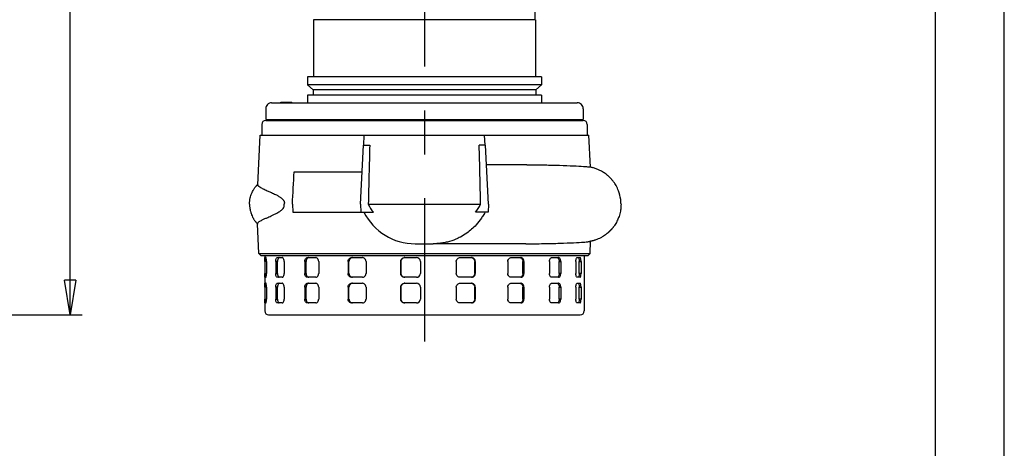
# Model space of a CAD drawing. Extents: x 0 to 210, y 0 to 297.
# Drawn here: x 139 to 210, y 119 to 150 of the extents above; entities that cross this region are included whole.
import ezdxf

# ---------------------------------------------------------------- set-up
doc = ezdxf.new("R2010")
doc.units = 0
doc.linetypes.add('CENTER2', pattern=[28.575, 19.05, -3.175, 3.175, -3.175])
doc.layers.get('0').update_dxf_attribs({"color": 3, "linetype": 'CONTINUOUS'})
doc.layers.get('DEFPOINTS').update_dxf_attribs({"linetype": 'CONTINUOUS'})
doc.layers.add('1', color=7, linetype='CONTINUOUS')
doc.styles.add('MIRCO', font='txt')
doc.dimstyles.new('MIRCO', dxfattribs={"dimtxt": 2.5, "dimasz": 2.5, "dimexe": 0.875, "dimexo": 1, "dimgap": 0.75, "dimtad": 1, "dimzin": 12, "dimtxsty": 'MIRCO', "dimblk": 'CLOSED', "dimcen": 0.09, "dimclrt": 7, "dimazin": 3, "dimtfac": 0.8, "dimtdec": 3, "dimtmove": 0, "dimatfit": 3, "dimtolj": 1})

# ---------------------------------------------------------------- blocks, each defined once
blk = doc.blocks.new('_CLOSED')
at = {"color": 0, "linetype": 'BYBLOCK'}
for p, q in [((-1, 0.166667), (0, 0)), ((-1, 0.166667), (-1, -0.166667)), ((0, 0), (-1, -0.166667)), ((0, 0), (-1, 0))]:
    blk.add_line(p, q, dxfattribs=at)
blk = doc.blocks.new('*D11')
at = {"layer": '1', "color": 0, "linetype": 'CONTINUOUS'}
for p, q in [((122.016, 195.725), (143.217, 195.725)), ((142.342, 131.082), (142.342, 193.225)), ((99.286, 128.582), (143.217, 128.582))]:
    blk.add_line(p, q, dxfattribs=at)
at = {"layer": 'DEFPOINTS', "color": 0}
for p in [(121.016, 195.725), (142.342, 195.725), (98.286, 128.582)]:
    blk.add_point(p, dxfattribs=at)
at = {"layer": '1', "color": 0, "xscale": 2.5, "yscale": 2.5, "zscale": 2.5}
for p, rotation in [((142.342, 195.725), 89.99999892138116), ((142.342, 128.582), 269.9999989213812)]:
    blk.add_blockref('_CLOSED', p, dxfattribs=dict(at, rotation=rotation))
at = {"layer": '1', "color": 7, "insert": (140.342, 162.154), "char_height": 2.5, "attachment_point": 5, "rotation": 90, "style": 'MIRCO'}
blk.add_mtext('\\A1;470', dxfattribs=at)

msp = doc.modelspace()

# ---------------------------------------------------------------- linework, layer by layer
at = {"layer": '1', "color": 4, "linetype": 'CONTINUOUS'}
for p, q in [((210, 0), (210, 297)), ((157.6521, 143.9254), (157.6521, 143.9683)), ((157.8374, 143.9254), (157.8374, 143.9683)), ((157.9202, 143.9254), (157.9202, 143.9683)), ((158.2579, 143.9254), (158.2579, 143.9683)), ((160.5375, 142.654), (160.5375, 142.7111)), ((161.2193, 142.654), (161.2193, 142.7111)), ((174.7806, 142.654), (174.7806, 142.7111)), ((175.4625, 142.654), (175.4625, 142.7111)), ((163.9331, 136.5827), (171.3725, 136.5827)), ((163.9332, 136.5822), (171.3724, 136.5822)), ((171.3724, 136.5822), (172.0668, 136.5822)), ((171.3725, 136.5827), (172.0669, 136.5827)), ((156.5568, 132.4396), (156.4323, 132.4396)), ((157.3605, 132.4396), (157.2308, 132.4396)), ((159.4295, 132.4396), (159.3283, 132.4396)), ((162.5321, 132.4396), (162.4716, 132.4396)), ((166.2943, 132.4396), (166.2818, 132.4396)), ((171.6421, 132.4396), (171.6791, 132.4396)), ((175.1275, 132.4396), (175.2096, 132.4396)), ((177.7532, 132.4396), (177.8704, 132.4396)), ((179.2025, 132.4396), (179.3407, 132.4396)), ((156.4323, 131.5825), (156.5568, 131.5825)), ((157.2308, 131.5825), (157.3605, 131.5825)), ((159.3283, 131.5825), (159.4295, 131.5825)), ((162.4716, 131.5825), (162.5321, 131.5825)), ((166.2818, 131.5825), (166.2943, 131.5825)), ((171.6791, 131.5825), (171.6421, 131.5825)), ((175.2096, 131.5825), (175.1275, 131.5825)), ((177.8704, 131.5825), (177.7532, 131.5825)), ((179.3407, 131.5825), (179.2025, 131.5825)), ((156.5568, 130.5825), (156.4323, 130.5825)), ((157.3605, 130.5825), (157.2308, 130.5825)), ((159.4295, 130.5825), (159.3283, 130.5825)), ((162.5321, 130.5825), (162.4716, 130.5825)), ((166.2943, 130.5825), (166.2818, 130.5825)), ((171.6421, 130.5825), (171.6791, 130.5825)), ((175.1275, 130.5825), (175.2096, 130.5825)), ((177.7532, 130.5825), (177.8704, 130.5825)), ((179.2025, 130.5825), (179.3407, 130.5825)), ((156.4323, 129.7253), (156.5568, 129.7253)), ((157.2308, 129.7253), (157.3605, 129.7253)), ((159.3283, 129.7253), (159.4295, 129.7253)), ((162.4716, 129.7253), (162.5321, 129.7253)), ((166.2818, 129.7253), (166.2943, 129.7253)), ((171.6791, 129.7253), (171.6421, 129.7253)), ((175.2096, 129.7253), (175.1275, 129.7253)), ((177.8704, 129.7253), (177.7532, 129.7253)), ((179.3407, 129.7253), (179.2025, 129.7253))]:
    msp.add_line(p, q, dxfattribs=at)
at = {"layer": '1', "color": 6, "linetype": 'CONTINUOUS'}
msp.add_line((205, 292), (205, 5), dxfattribs=at)
at = {"layer": '1', "color": 1, "linetype": 'CENTER2'}
msp.add_line((168, 194.172), (168, 126.6448), dxfattribs=at)
at = {"layer": '1', "color": 9, "linetype": 'CONTINUOUS'}
for p, q in [((176, 174.0826), (176, 149.9397)), ((176.0357, 149.9397), (159.9643, 149.9397)), ((159.9643, 149.9397), (159.9643, 145.7969)), ((176.0357, 149.9397), (176.0357, 145.7969)), ((176.4786, 145.7969), (159.5214, 145.7969)), ((159.5214, 145.7969), (159.5214, 145.2171)), ((176.4786, 145.7969), (176.4786, 145.2171)), ((176.4786, 145.2171), (159.5214, 145.2171)), ((159.5214, 145.2171), (159.9286, 144.8754)), ((176.0714, 144.8754), (159.9286, 144.8754)), ((159.9286, 144.8754), (159.9286, 144.4897)), ((176.4786, 145.2171), (176.0714, 144.8754)), ((176.0714, 144.8754), (176.0714, 144.4897)), ((176.4786, 144.4897), (159.5214, 144.4897)), ((159.5214, 144.4897), (159.5214, 143.9254)), ((176.4786, 144.4897), (176.4786, 143.9254)), ((156.5, 143.4969), (156.5, 142.7111)), ((156.9286, 143.9254), (160.1713, 143.9254)), ((157.5882, 143.9683), (157.6521, 143.9683)), ((157.5882, 143.9254), (157.5882, 143.9683)), ((157.6521, 143.9683), (157.6857, 143.9683)), ((157.6857, 143.9683), (157.8374, 143.9683)), ((157.6857, 143.9254), (157.6857, 143.9683)), ((157.8374, 143.9683), (157.9202, 143.9683)), ((157.9202, 143.9683), (158.2579, 143.9683)), ((158.2579, 143.9683), (158.3169, 143.9683)), ((158.3169, 143.9683), (158.3892, 143.9683)), ((158.3169, 143.9254), (158.3169, 143.9683)), ((158.3892, 143.9254), (158.3892, 143.9683)), ((160.1713, 143.9254), (179.0714, 143.9254)), ((179.5, 143.4969), (179.5, 142.7111)), ((156.5, 142.7111), (159.8683, 142.7111)), ((156.5006, 142.654), (179.4994, 142.654)), ((159.0714, 142.7111), (159.0714, 142.654)), ((159.8683, 142.7111), (179.5, 142.7111)), ((160.4498, 142.654), (160.4498, 142.7111)), ((161.307, 142.654), (161.307, 142.7111)), ((174.693, 142.654), (174.693, 142.7111)), ((175.5501, 142.654), (175.5501, 142.7111)), ((176.9286, 142.7111), (176.9286, 142.654)), ((156.2149, 142.3683), (156.2149, 141.5825)), ((179.7851, 142.3683), (179.7851, 141.5825)), ((155.9247, 138.0006), (156.0952, 141.5825)), ((156.0952, 141.5825), (163.6429, 141.5825)), ((163.6054, 140.8682), (163.6429, 141.5825)), ((163.6429, 141.5825), (171.1812, 141.5825)), ((171.1812, 141.5825), (172.3571, 141.5825)), ((172.3571, 141.5825), (179.9048, 141.5825)), ((172.3946, 140.8682), (172.3571, 141.5825)), ((180.0151, 139.2662), (179.9048, 141.5825)), ((163.3571, 136.5825), (163.5817, 140.8682)), ((163.5817, 140.8682), (164.0347, 140.8682)), ((172.4182, 140.8682), (171.9652, 140.8682)), ((172.6429, 136.5825), (172.4182, 140.8682)), ((174.0391, 139.4396), (172.4931, 139.4396)), ((175.4201, 139.4396), (174.0391, 139.4396)), ((158.5655, 138.9396), (163.4807, 138.9396)), ((158.4316, 136.5825), (158.4769, 136.0111)), ((163.3571, 136.5825), (163.3871, 136.0111)), ((163.9331, 136.5825), (163.9331, 136.5827)), ((163.9331, 136.5825), (163.9332, 136.5822)), ((172.0669, 136.5825), (172.0668, 136.5822)), ((172.0669, 136.5825), (172.0669, 136.5827)), ((172.6429, 136.5825), (172.6129, 136.0111)), ((158.4769, 136.0111), (163.3871, 136.0111)), ((163.3871, 136.0111), (164.3033, 136.0111)), ((172.6129, 136.0111), (171.6967, 136.0111)), ((155.9974, 133.0111), (155.9123, 135.1772)), ((167.3191, 133.7253), (168.4971, 133.7253)), ((168.4971, 133.7253), (168.6423, 133.7253)), ((175.3431, 133.7253), (168.6423, 133.7253)), ((180.0025, 133.0111), (180.0376, 133.9034)), ((155.9974, 133.0111), (168, 133.0111)), ((155.9974, 133.0111), (156.1459, 132.8683)), ((156.1459, 132.8683), (168, 132.8683)), ((156.4285, 132.8683), (156.4285, 128.8682)), ((156.4431, 132.7253), (156.5178, 132.7253)), ((157.3388, 132.7253), (157.701, 132.7253)), ((159.5203, 132.7253), (160.1264, 132.7253)), ((162.7246, 132.7253), (163.5015, 132.7253)), ((166.5652, 132.7253), (167.4191, 132.7253)), ((168, 133.0111), (180.0025, 133.0111)), ((168, 132.8683), (179.8541, 132.8683)), ((170.5789, 132.7253), (171.4068, 132.7253)), ((174.2815, 132.7253), (174.9836, 132.7253)), ((177.2265, 132.7253), (177.7181, 132.7253)), ((179.0586, 132.7253), (179.2804, 132.7253)), ((179.5715, 132.8683), (179.5715, 128.8682)), ((180.0025, 133.0111), (179.8541, 132.8683)), ((156.4323, 132.4396), (156.4323, 131.5825)), ((156.5568, 132.4396), (156.5568, 131.5825)), ((157.2308, 132.4396), (157.2308, 131.5825)), ((157.3605, 131.5825), (157.3605, 132.4396)), ((157.8346, 132.4396), (157.8346, 131.5825)), ((159.3283, 132.4396), (159.3283, 131.5825)), ((159.4295, 131.5825), (159.4295, 132.4396)), ((160.3384, 132.4396), (160.3384, 131.5825)), ((162.4716, 132.4396), (162.4716, 131.5825)), ((162.5321, 131.5825), (162.5321, 132.4396)), ((163.7664, 132.4396), (163.7664, 131.5825)), ((166.2818, 132.4396), (166.2818, 131.5825)), ((166.2943, 131.5825), (166.2943, 132.4396)), ((167.705, 132.4396), (167.705, 131.5825)), ((170.2993, 132.4396), (170.2993, 131.5825)), ((171.6421, 131.5825), (171.6421, 132.4396)), ((171.6791, 132.4396), (171.6791, 131.5825)), ((174.0393, 132.4396), (174.0393, 131.5825)), ((175.1275, 131.5825), (175.1275, 132.4396)), ((175.2096, 132.4396), (175.2096, 131.5825)), ((177.051, 132.4396), (177.051, 131.5825)), ((177.7532, 131.5825), (177.7532, 132.4396)), ((177.8704, 132.4396), (177.8704, 131.5825)), ((178.971, 132.4396), (178.971, 131.5825)), ((179.2025, 131.5825), (179.2025, 132.4396)), ((179.3407, 132.4396), (179.3407, 131.5825)), ((156.5178, 131.2968), (156.4431, 131.2968)), ((157.701, 131.2968), (157.3388, 131.2968)), ((160.1264, 131.2968), (159.5203, 131.2968)), ((163.5015, 131.2968), (162.7246, 131.2968)), ((167.4191, 131.2968), (166.5652, 131.2968)), ((171.4068, 131.2968), (170.5789, 131.2968)), ((174.9836, 131.2968), (174.2815, 131.2968)), ((177.7181, 131.2968), (177.2265, 131.2968)), ((179.2804, 131.2968), (179.0586, 131.2968)), ((156.4323, 130.5825), (156.4323, 129.7253)), ((156.4431, 130.8682), (156.5178, 130.8682)), ((156.5568, 130.5825), (156.5568, 129.7253)), ((157.2308, 130.5825), (157.2308, 129.7253)), ((157.3388, 130.8682), (157.701, 130.8682)), ((157.3605, 129.7253), (157.3605, 130.5825)), ((157.8346, 130.5825), (157.8346, 129.7253)), ((159.3283, 130.5825), (159.3283, 129.7253)), ((159.4295, 129.7253), (159.4295, 130.5825)), ((159.5203, 130.8682), (160.1264, 130.8682)), ((160.3384, 130.5825), (160.3384, 129.7253)), ((162.4716, 130.5825), (162.4716, 129.7253)), ((162.5321, 129.7253), (162.5321, 130.5825)), ((162.7246, 130.8682), (163.5015, 130.8682)), ((163.7664, 130.5825), (163.7664, 129.7253)), ((166.2818, 130.5825), (166.2818, 129.7253)), ((166.2943, 129.7253), (166.2943, 130.5825)), ((166.5652, 130.8682), (167.4191, 130.8682)), ((167.705, 130.5825), (167.705, 129.7253)), ((170.2993, 130.5825), (170.2993, 129.7253)), ((170.5789, 130.8682), (171.4068, 130.8682)), ((171.6421, 129.7253), (171.6421, 130.5825)), ((171.6791, 130.5825), (171.6791, 129.7253)), ((174.0393, 130.5825), (174.0393, 129.7253)), ((174.2815, 130.8682), (174.9836, 130.8682)), ((175.1275, 129.7253), (175.1275, 130.5825)), ((175.2096, 130.5825), (175.2096, 129.7253)), ((177.051, 130.5825), (177.051, 129.7253)), ((177.2265, 130.8682), (177.7181, 130.8682)), ((177.7532, 129.7253), (177.7532, 130.5825)), ((177.8704, 130.5825), (177.8704, 129.7253)), ((178.971, 130.5825), (178.971, 129.7253)), ((179.0586, 130.8682), (179.2804, 130.8682)), ((179.2025, 129.7253), (179.2025, 130.5825)), ((179.3407, 130.5825), (179.3407, 129.7253)), ((156.5178, 129.4396), (156.4431, 129.4396)), ((157.701, 129.4396), (157.3388, 129.4396)), ((160.1264, 129.4396), (159.5203, 129.4396)), ((163.5015, 129.4396), (162.7246, 129.4396)), ((167.4191, 129.4396), (166.5652, 129.4396)), ((171.4068, 129.4396), (170.5789, 129.4396)), ((174.9836, 129.4396), (174.2815, 129.4396)), ((177.7181, 129.4396), (177.2265, 129.4396)), ((179.2804, 129.4396), (179.0586, 129.4396)), ((156.7142, 128.5825), (179.2857, 128.5825))]:
    msp.add_line(p, q, dxfattribs=at)
for centre, radius, start, end in [((156.9286, 143.4969), 0.4286, 90, 180.000016), ((179.0714, 143.4969), 0.4286, 359.999984, 90), ((156.5006, 142.3683), 0.2857, 90.000026, 180), ((179.4994, 142.3683), 0.2857, 0, 89.999974), ((1265.4809, 112.5906), 1101.8091, 178.5293573, 178.7522701), ((-929.481, 112.5905), 1101.8091, 1.2477302, 1.4706431), ((-4487.3872, 401.674), 4653.3758, 356.7342309, 356.7633005), ((166.2464, 137.6758), 2.5587, 205.302482, 220.589028), ((169.7536, 137.6758), 2.5587, 319.410974, 334.697519), ((167.3191, 137.8682), 4.1429, 206.633119, 270), ((167.4191, 132.4394), 0.2859, 0.036428, 89.992457), ((167.4191, 131.5827), 0.2859, 270.007543, 359.963572), ((167.4191, 130.5823), 0.2859, 0.036426, 89.992459), ((167.4191, 129.7255), 0.2859, 270.007541, 359.963574), ((156.7142, 128.8682), 0.2857, 180, 270), ((179.2857, 128.8682), 0.2857, 270, 0)]:
    msp.add_arc(centre, radius, start, end, dxfattribs=at)
at = {"layer": '1', "color": 4, "linetype": 'CONTINUOUS', "extrusion": (0, 0, -1)}
msp.add_ellipse((171.3714, 136.5827), major_axis=(0, 0.00143), ratio=0.7301066, start_param=1.5184364, end_param=1.8864162, dxfattribs=at)
at = {"layer": '1', "color": 9, "linetype": 'CONTINUOUS'}
for points, knots in [([(175.4201, 139.4396), (175.6952, 139.4396), (176.1581, 139.4355), (176.5892, 139.4319), (176.7665, 139.431)], [0, 0, 0, 0, 7.3509123, 12.8001329, 12.8001329, 12.8001329, 12.8001329]), ([(176.7665, 139.431), (176.9109, 139.4272), (177.2662, 139.4175), (177.9922, 139.3956), (178.8398, 139.3642), (179.4763, 139.3297), (179.7879, 139.3025), (179.8915, 139.2886), (179.9227, 139.2834), (179.9247, 139.283)], [0, 0, 0, 0, 4.4347189, 11.2233079, 24.849591, 39.0219624, 47.7441123, 52.6502991, 52.9907535, 52.9907535, 52.9907535, 52.9907535]), ([(182.2363, 136.5825), (182.2363, 136.7019), (182.2146, 137.0325), (182.0977, 137.4948), (181.9216, 137.8665), (181.7995, 138.0648), (181.7296, 138.1667), (181.6826, 138.23), (181.6479, 138.2745), (181.6267, 138.301), (181.6051, 138.3272), (181.5832, 138.3532), (181.561, 138.3789), (181.5384, 138.4043), (181.5156, 138.4295), (181.4924, 138.4544), (181.4689, 138.4789), (181.4451, 138.5033), (181.421, 138.5272), (181.3966, 138.5509), (181.3719, 138.5743), (181.3469, 138.5974), (181.3216, 138.6201), (181.2961, 138.6426), (181.2703, 138.6647), (181.2442, 138.6865), (181.1828, 138.7365), (181.0926, 138.8046), (180.9617, 138.8923), (180.8364, 138.9667), (180.6775, 139.0495), (180.5241, 139.1166), (180.3697, 139.1727), (180.2535, 139.2087), (180.144, 139.238), (180.063, 139.2565), (180.0075, 139.2678), (179.9752, 139.274), (179.9542, 139.2779), (179.9376, 139.2808), (179.9286, 139.2824), (179.9247, 139.283)], [0, 0, 0, 0, 2.5096843, 6.9395845, 9.9483719, 11.1248089, 11.8344813, 12.5465365, 12.7843986, 13.02241, 13.2606856, 13.4990736, 13.737708, 13.9764178, 14.2153593, 14.4543391, 14.6933425, 14.9323469, 15.1715658, 15.4107483, 15.6501452, 15.8894685, 16.1290135, 16.3684476, 16.6081202, 16.8476447, 17.0873192, 18.2865309, 19.244902, 20.4475808, 21.4179481, 23.1470774, 24.1847109, 25.3094502, 26.2572952, 27.4142767, 28.0283257, 28.3643628, 28.7237614, 28.9175508, 29.1099636, 29.1099636, 29.1099636, 29.1099636]), ([(155.3316, 136.5825), (155.3316, 136.6663), (155.3412, 136.8226), (155.3789, 137.0351), (155.4265, 137.2056), (155.483, 137.3613), (155.5462, 137.5003), (155.6131, 137.6214), (155.6708, 137.7131), (155.733, 137.8027), (155.7916, 137.8775), (155.8445, 137.9388), (155.8787, 137.9769), (155.9066, 138.0052), (155.922, 138.022), (155.9259, 138.0261)], [0, 0, 0, 0, 1.7606903, 3.2805993, 4.5267259, 5.4765315, 6.7601035, 7.7333454, 8.3861529, 9.0416422, 10.0288796, 10.3893526, 10.7502466, 11.1115182, 11.2305747, 11.2305747, 11.2305747, 11.2305747]), ([(155.9247, 138.0006), (155.9247, 138.0006), (155.9243, 137.9917), (155.926, 137.9829), (155.93, 137.9734)], [63.6169261, 63.6169261, 63.6169261, 63.6169261, 63.6263272, 66.4196938, 66.4196938, 66.4196938, 66.4196938]), ([(155.3316, 136.5825), (155.3316, 136.4987), (155.3421, 136.3277), (155.3849, 136.1007), (155.4362, 135.9313), (155.4892, 135.79), (155.5462, 135.6647), (155.6131, 135.5436), (155.6708, 135.4518), (155.7241, 135.3752), (155.7714, 135.3133), (155.811, 135.265), (155.8415, 135.2296), (155.8726, 135.1947), (155.8972, 135.1695), (155.9105, 135.1548), (155.9133, 135.1517)], [0, 0, 0, 0, 1.7606903, 3.589773, 4.8419957, 5.4765315, 6.7601036, 7.7333455, 8.386153, 9.0416424, 9.6993393, 10.0288797, 10.3575281, 10.6865298, 11.0158511, 11.1039952, 11.1039952, 11.1039952, 11.1039952]), ([(182.2363, 136.5825), (182.2363, 136.5235), (182.2307, 136.3525), (182.1931, 136.0563), (182.1069, 135.7297), (181.9772, 135.4068), (181.849, 135.1738), (181.7426, 135.0166), (181.6961, 134.9531), (181.6687, 134.9172), (181.6479, 134.8905), (181.6267, 134.864), (181.6051, 134.8378), (181.5832, 134.8118), (181.561, 134.7861), (181.5384, 134.7606), (181.5156, 134.7355), (181.4924, 134.7106), (181.4689, 134.686), (181.4451, 134.6617), (181.421, 134.6377), (181.3966, 134.614), (181.3719, 134.5907), (181.3469, 134.5676), (181.3216, 134.5448), (181.2961, 134.5224), (181.2703, 134.5003), (181.2442, 134.4785), (181.1916, 134.4356), (181.1018, 134.367), (180.9525, 134.2656), (180.7772, 134.1645), (180.5854, 134.0735), (180.4317, 134.0137), (180.3258, 133.9787), (180.2522, 133.9564), (180.1871, 133.9384), (180.1265, 133.9232), (180.0785, 133.9121), (180.045, 133.9049), (180.0179, 133.8993), (179.9966, 133.8951), (179.9758, 133.8912), (179.9603, 133.8881), (179.9542, 133.8871)], [0, 0, 0, 0, 1.2395641, 3.5902328, 6.2579448, 8.317969, 10.8888885, 11.8344812, 12.3089586, 12.5465364, 12.7843985, 13.0224099, 13.2606854, 13.4990735, 13.7377078, 13.9764177, 14.2153591, 14.4543389, 14.6933423, 14.9323468, 15.1715656, 15.4107481, 15.650145, 15.8894682, 16.1290132, 16.3684474, 16.6081199, 16.8476444, 17.087319, 18.0465557, 19.2449015, 20.9314478, 22.4001667, 23.9192325, 24.7323635, 25.1618495, 25.927682, 26.6041362, 27.0533141, 27.5405958, 27.8015087, 28.0758688, 28.3654044, 28.6715164, 28.6715164, 28.6715164, 28.6715164]), ([(172.3814, 136.0111), (172.3525, 135.9546), (172.2717, 135.8055), (172.0733, 135.4886), (171.6933, 135.0096), (171.1736, 134.5515), (170.6583, 134.2338), (170.1901, 134.0108), (169.7623, 133.8669), (169.3299, 133.7767), (169.0456, 133.7416), (168.8167, 133.7276), (168.7003, 133.7253), (168.6423, 133.7253)], [4.5344618, 4.5344618, 4.5344618, 4.5344618, 5.9088113, 8.1949807, 12.5327136, 18.8242979, 22.6627251, 25.2188279, 29.7164993, 32.1423873, 34.5281279, 35.7574351, 36.9785575, 36.9785575, 36.9785575, 36.9785575]), ([(155.9123, 135.1772), (155.9123, 135.1772), (155.912, 135.1861), (155.9139, 135.195), (155.9179, 135.2045)], [63.6938567, 63.6938567, 63.6938567, 63.6938567, 63.6993724, 66.4995229, 66.4995229, 66.4995229, 66.4995229]), ([(175.3431, 133.7253), (175.6195, 133.7253), (176.1169, 133.7302), (176.5787, 133.7347), (176.7839, 133.7359)], [0, 0, 0, 0, 7.3307452, 13.6394899, 13.6394899, 13.6394899, 13.6394899]), ([(176.7839, 133.7359), (176.9286, 133.7398), (177.2845, 133.7496), (178.0118, 133.7719), (178.8608, 133.8037), (179.4984, 133.8386), (179.8103, 133.8661), (179.917, 133.8806), (179.95, 133.8864), (179.9542, 133.8871)], [0, 0, 0, 0, 4.4436089, 11.2457168, 24.8987135, 39.0985073, 47.8373443, 52.7528516, 53.5007341, 53.5007341, 53.5007341, 53.5007341]), ([(156.4323, 132.4396), (156.4323, 132.4687), (156.4326, 132.5446), (156.4344, 132.6517), (156.4383, 132.7146), (156.4417, 132.7253), (156.4431, 132.7253)], [0, 0, 0, 0, 0.6133965, 1.5892403, 2.5657647, 3.1432314, 3.1432314, 3.1432314, 3.1432314]), ([(156.5568, 132.4396), (156.5568, 132.4687), (156.5551, 132.5446), (156.5454, 132.6517), (156.5307, 132.7146), (156.5212, 132.7253), (156.5178, 132.7253)], [0, 0, 0, 0, 0.6133965, 1.5892403, 2.5657647, 3.1432314, 3.1432314, 3.1432314, 3.1432314]), ([(157.2308, 132.4396), (157.2308, 132.4687), (157.2351, 132.5446), (157.2593, 132.6517), (157.2995, 132.7146), (157.3281, 132.7253), (157.3388, 132.7253)], [0, 0, 0, 0, 0.6133965, 1.5892403, 2.5657647, 3.1432314, 3.1432314, 3.1432314, 3.1432314]), ([(157.4683, 132.7253), (157.4577, 132.7253), (157.4291, 132.7146), (157.389, 132.6517), (157.3648, 132.5446), (157.3605, 132.4687), (157.3605, 132.4396)], [0, 0, 0, 0, 0.5774538, 1.554018, 2.5298845, 3.1432771, 3.1432771, 3.1432771, 3.1432771]), ([(157.8346, 132.4396), (157.8346, 132.4687), (157.829, 132.5446), (157.7976, 132.6517), (157.7476, 132.7146), (157.7135, 132.7253), (157.701, 132.7253)], [0, 0, 0, 0, 0.6133965, 1.5892403, 2.5657647, 3.1432314, 3.1432314, 3.1432314, 3.1432314]), ([(159.3283, 132.4396), (159.3283, 132.4687), (159.336, 132.5446), (159.3797, 132.6517), (159.4514, 132.7146), (159.5017, 132.7253), (159.5203, 132.7253)], [0, 0, 0, 0, 0.6133965, 1.5892403, 2.5657647, 3.1432314, 3.1432314, 3.1432314, 3.1432314]), ([(159.6212, 132.7253), (159.6026, 132.7253), (159.5524, 132.7146), (159.4809, 132.6517), (159.4372, 132.5446), (159.4295, 132.4687), (159.4295, 132.4396)], [0.001925, 0.001925, 0.001925, 0.001925, 0.5774538, 1.554018, 2.5298845, 3.1432771, 3.1432771, 3.1432771, 3.1432771]), ([(160.3384, 132.4396), (160.3384, 132.4687), (160.3297, 132.5446), (160.2803, 132.6517), (160.201, 132.7146), (160.1465, 132.7253), (160.1264, 132.7253)], [0, 0, 0, 0, 0.6133965, 1.5892403, 2.5657647, 3.1432314, 3.1432314, 3.1432314, 3.1432314]), ([(162.4716, 132.4396), (162.4716, 132.4687), (162.4819, 132.5446), (162.5399, 132.6517), (162.6343, 132.7146), (162.7002, 132.7253), (162.7246, 132.7253)], [0, 0, 0, 0, 0.6133965, 1.5892403, 2.5657647, 3.1432314, 3.1432314, 3.1432314, 3.1432314]), ([(162.7847, 132.7253), (162.7605, 132.7253), (162.6947, 132.7146), (162.6003, 132.6517), (162.5424, 132.5446), (162.5321, 132.4687), (162.5321, 132.4396)], [0.0022613, 0.0022613, 0.0022613, 0.0022613, 0.5774538, 1.554018, 2.5298845, 3.1432771, 3.1432771, 3.1432771, 3.1432771]), ([(163.7664, 132.4396), (163.7664, 132.4687), (163.7555, 132.5446), (163.6942, 132.6517), (163.5952, 132.7146), (163.5267, 132.7253), (163.5015, 132.7253)], [0, 0, 0, 0, 0.6133965, 1.5892403, 2.5657647, 3.1432314, 3.1432314, 3.1432314, 3.1432314]), ([(166.2818, 132.4396), (166.2818, 132.4687), (166.2934, 132.5446), (166.3586, 132.6517), (166.4645, 132.7146), (166.538, 132.7253), (166.5652, 132.7253)], [0, 0, 0, 0, 0.6133965, 1.5892403, 2.5657647, 3.1432314, 3.1432314, 3.1432314, 3.1432314]), ([(166.5773, 132.7253), (166.5503, 132.7253), (166.4768, 132.7146), (166.3711, 132.6517), (166.3059, 132.5446), (166.2943, 132.4687), (166.2943, 132.4396)], [0.0024299, 0.0024299, 0.0024299, 0.0024299, 0.5774538, 1.554018, 2.5298845, 3.1432771, 3.1432771, 3.1432771, 3.1432771]), ([(170.2993, 132.4396), (170.2993, 132.4687), (170.3107, 132.5446), (170.3753, 132.6517), (170.4798, 132.7146), (170.5522, 132.7253), (170.5789, 132.7253)], [0, 0, 0, 0, 0.6133965, 1.5892403, 2.5657647, 3.1432314, 3.1432314, 3.1432314, 3.1432314]), ([(171.3702, 132.7253), (171.3962, 132.7253), (171.4669, 132.7146), (171.5685, 132.6517), (171.631, 132.5446), (171.6421, 132.4687), (171.6421, 132.4396)], [0.0024299, 0.0024299, 0.0024299, 0.0024299, 0.5774538, 1.554018, 2.5298845, 3.1432771, 3.1432771, 3.1432771, 3.1432771]), ([(171.6791, 132.4396), (171.6791, 132.4687), (171.6681, 132.5446), (171.6055, 132.6517), (171.5038, 132.7146), (171.433, 132.7253), (171.4068, 132.7253)], [0, 0, 0, 0, 0.6133965, 1.5892403, 2.5657647, 3.1432314, 3.1432314, 3.1432314, 3.1432314]), ([(174.0393, 132.4396), (174.0393, 132.4687), (174.0493, 132.5446), (174.1055, 132.6517), (174.196, 132.7146), (174.2585, 132.7253), (174.2815, 132.7253)], [0, 0, 0, 0, 0.6133965, 1.5892403, 2.5657647, 3.1432314, 3.1432314, 3.1432314, 3.1432314]), ([(174.9019, 132.7253), (174.9236, 132.7253), (174.9825, 132.7146), (175.0667, 132.6517), (175.1183, 132.5446), (175.1275, 132.4687), (175.1275, 132.4396)], [0.0022613, 0.0022613, 0.0022613, 0.0022613, 0.5774538, 1.554018, 2.5298845, 3.1432771, 3.1432771, 3.1432771, 3.1432771]), ([(175.2096, 132.4396), (175.2096, 132.4687), (175.2004, 132.5446), (175.1488, 132.6517), (175.0645, 132.7146), (175.0055, 132.7253), (174.9836, 132.7253)], [0, 0, 0, 0, 0.6133965, 1.5892403, 2.5657647, 3.1432314, 3.1432314, 3.1432314, 3.1432314]), ([(177.051, 132.4396), (177.051, 132.4687), (177.0583, 132.5446), (177.0993, 132.6517), (177.1649, 132.7146), (177.2099, 132.7253), (177.2265, 132.7253)], [0, 0, 0, 0, 0.6133965, 1.5892403, 2.5657647, 3.1432314, 3.1432314, 3.1432314, 3.1432314]), ([(177.6011, 132.7253), (177.616, 132.7253), (177.6559, 132.7146), (177.7126, 132.6517), (177.7471, 132.5446), (177.7532, 132.4687), (177.7532, 132.4396)], [0.001925, 0.001925, 0.001925, 0.001925, 0.5774538, 1.554018, 2.5298845, 3.1432771, 3.1432771, 3.1432771, 3.1432771]), ([(177.8704, 132.4396), (177.8704, 132.4687), (177.8643, 132.5446), (177.8298, 132.6517), (177.773, 132.7146), (177.733, 132.7253), (177.7181, 132.7253)], [0, 0, 0, 0, 0.6133965, 1.5892403, 2.5657647, 3.1432314, 3.1432314, 3.1432314, 3.1432314]), ([(178.971, 132.4396), (178.971, 132.4687), (178.9747, 132.5446), (178.9956, 132.6517), (179.0284, 132.7146), (179.0505, 132.7253), (179.0586, 132.7253)], [0, 0, 0, 0, 0.6133965, 1.5892403, 2.5657647, 3.1432314, 3.1432314, 3.1432314, 3.1432314]), ([(179.1423, 132.7253), (179.1484, 132.7253), (179.1647, 132.7146), (179.187, 132.6517), (179.2002, 132.5446), (179.2025, 132.4687), (179.2025, 132.4396)], [0, 0, 0, 0, 0.5774538, 1.554018, 2.5298845, 3.1432771, 3.1432771, 3.1432771, 3.1432771]), ([(179.3407, 132.4396), (179.3407, 132.4687), (179.3384, 132.5446), (179.3252, 132.6517), (179.3028, 132.7146), (179.2865, 132.7253), (179.2804, 132.7253)], [0, 0, 0, 0, 0.6133965, 1.5892403, 2.5657647, 3.1432314, 3.1432314, 3.1432314, 3.1432314]), ([(156.4431, 131.2968), (156.4417, 131.2968), (156.4383, 131.3075), (156.4344, 131.3704), (156.4326, 131.4775), (156.4323, 131.5534), (156.4323, 131.5825)], [0, 0, 0, 0, 0.5774668, 1.5539911, 2.5298349, 3.1432314, 3.1432314, 3.1432314, 3.1432314]), ([(156.5178, 131.2968), (156.5212, 131.2968), (156.5307, 131.3075), (156.5454, 131.3704), (156.5551, 131.4775), (156.5568, 131.5534), (156.5568, 131.5825)], [0, 0, 0, 0, 0.5774668, 1.5539911, 2.5298349, 3.1432314, 3.1432314, 3.1432314, 3.1432314]), ([(157.3388, 131.2968), (157.3281, 131.2968), (157.2995, 131.3075), (157.2593, 131.3704), (157.2351, 131.4775), (157.2308, 131.5534), (157.2308, 131.5825)], [0, 0, 0, 0, 0.5774668, 1.5539911, 2.5298349, 3.1432314, 3.1432314, 3.1432314, 3.1432314]), ([(157.3605, 131.5825), (157.3605, 131.5534), (157.3648, 131.4775), (157.389, 131.3704), (157.4291, 131.3075), (157.4577, 131.2968), (157.4683, 131.2968)], [0, 0, 0, 0, 0.6133925, 1.5892591, 2.5658233, 3.1432771, 3.1432771, 3.1432771, 3.1432771]), ([(157.701, 131.2968), (157.7135, 131.2968), (157.7476, 131.3075), (157.7976, 131.3704), (157.829, 131.4775), (157.8346, 131.5534), (157.8346, 131.5825)], [0, 0, 0, 0, 0.5774668, 1.5539911, 2.5298349, 3.1432314, 3.1432314, 3.1432314, 3.1432314]), ([(159.5203, 131.2968), (159.5017, 131.2968), (159.4514, 131.3075), (159.3797, 131.3704), (159.336, 131.4775), (159.3283, 131.5534), (159.3283, 131.5825)], [0, 0, 0, 0, 0.5774668, 1.5539911, 2.5298349, 3.1432314, 3.1432314, 3.1432314, 3.1432314]), ([(159.4295, 131.5825), (159.4295, 131.5534), (159.4372, 131.4775), (159.4809, 131.3704), (159.5525, 131.3075), (159.6028, 131.2968), (159.6214, 131.2968)], [0, 0, 0, 0, 0.6133925, 1.5892591, 2.5658233, 3.1432771, 3.1432771, 3.1432771, 3.1432771]), ([(160.1264, 131.2968), (160.1465, 131.2968), (160.201, 131.3075), (160.2803, 131.3704), (160.3297, 131.4775), (160.3384, 131.5534), (160.3384, 131.5825)], [0, 0, 0, 0, 0.5774668, 1.5539911, 2.5298349, 3.1432314, 3.1432314, 3.1432314, 3.1432314]), ([(162.7246, 131.2968), (162.7002, 131.2968), (162.6343, 131.3075), (162.5399, 131.3704), (162.4819, 131.4775), (162.4716, 131.5534), (162.4716, 131.5825)], [0, 0, 0, 0, 0.5774668, 1.5539911, 2.5298349, 3.1432314, 3.1432314, 3.1432314, 3.1432314]), ([(162.5321, 131.5825), (162.5321, 131.5534), (162.5424, 131.4775), (162.6003, 131.3704), (162.6948, 131.3075), (162.7607, 131.2968), (162.785, 131.2968)], [0, 0, 0, 0, 0.6133925, 1.5892591, 2.5658233, 3.1432771, 3.1432771, 3.1432771, 3.1432771]), ([(163.5015, 131.2968), (163.5267, 131.2968), (163.5952, 131.3075), (163.6942, 131.3704), (163.7555, 131.4775), (163.7664, 131.5534), (163.7664, 131.5825)], [0, 0, 0, 0, 0.5774668, 1.5539911, 2.5298349, 3.1432314, 3.1432314, 3.1432314, 3.1432314]), ([(166.5652, 131.2968), (166.538, 131.2968), (166.4645, 131.3075), (166.3586, 131.3704), (166.2934, 131.4775), (166.2818, 131.5534), (166.2818, 131.5825)], [0, 0, 0, 0, 0.5774668, 1.5539911, 2.5298349, 3.1432314, 3.1432314, 3.1432314, 3.1432314]), ([(166.2943, 131.5825), (166.2943, 131.5534), (166.3059, 131.4775), (166.3711, 131.3704), (166.4769, 131.3075), (166.5505, 131.2968), (166.5777, 131.2968)], [0, 0, 0, 0, 0.6133925, 1.5892591, 2.5658233, 3.1432771, 3.1432771, 3.1432771, 3.1432771]), ([(170.5789, 131.2968), (170.5522, 131.2968), (170.4798, 131.3075), (170.3753, 131.3704), (170.3107, 131.4775), (170.2993, 131.5534), (170.2993, 131.5825)], [0, 0, 0, 0, 0.5774668, 1.5539911, 2.5298349, 3.1432314, 3.1432314, 3.1432314, 3.1432314]), ([(171.6421, 131.5825), (171.6421, 131.5534), (171.631, 131.4775), (171.5685, 131.3704), (171.4668, 131.3075), (171.396, 131.2968), (171.3698, 131.2968)], [0, 0, 0, 0, 0.6133925, 1.5892591, 2.5658233, 3.1432771, 3.1432771, 3.1432771, 3.1432771]), ([(171.4068, 131.2968), (171.433, 131.2968), (171.5038, 131.3075), (171.6055, 131.3704), (171.6681, 131.4775), (171.6791, 131.5534), (171.6791, 131.5825)], [0, 0, 0, 0, 0.5774668, 1.5539911, 2.5298349, 3.1432314, 3.1432314, 3.1432314, 3.1432314]), ([(174.2815, 131.2968), (174.2585, 131.2968), (174.196, 131.3075), (174.1055, 131.3704), (174.0493, 131.4775), (174.0393, 131.5534), (174.0393, 131.5825)], [0, 0, 0, 0, 0.5774668, 1.5539911, 2.5298349, 3.1432314, 3.1432314, 3.1432314, 3.1432314]), ([(175.1275, 131.5825), (175.1275, 131.5534), (175.1183, 131.4775), (175.0667, 131.3704), (174.9824, 131.3075), (174.9235, 131.2968), (174.9016, 131.2968)], [0, 0, 0, 0, 0.6133925, 1.5892591, 2.5658233, 3.1432771, 3.1432771, 3.1432771, 3.1432771]), ([(174.9836, 131.2968), (175.0055, 131.2968), (175.0645, 131.3075), (175.1488, 131.3704), (175.2004, 131.4775), (175.2096, 131.5534), (175.2096, 131.5825)], [0, 0, 0, 0, 0.5774668, 1.5539911, 2.5298349, 3.1432314, 3.1432314, 3.1432314, 3.1432314]), ([(177.2265, 131.2968), (177.2099, 131.2968), (177.1649, 131.3075), (177.0993, 131.3704), (177.0583, 131.4775), (177.051, 131.5534), (177.051, 131.5825)], [0, 0, 0, 0, 0.5774668, 1.5539911, 2.5298349, 3.1432314, 3.1432314, 3.1432314, 3.1432314]), ([(177.7532, 131.5825), (177.7532, 131.5534), (177.7471, 131.4775), (177.7126, 131.3704), (177.6559, 131.3075), (177.6159, 131.2968), (177.601, 131.2968)], [0, 0, 0, 0, 0.6133925, 1.5892591, 2.5658233, 3.1432771, 3.1432771, 3.1432771, 3.1432771]), ([(177.7181, 131.2968), (177.733, 131.2968), (177.773, 131.3075), (177.8298, 131.3704), (177.8643, 131.4775), (177.8704, 131.5534), (177.8704, 131.5825)], [0, 0, 0, 0, 0.5774668, 1.5539911, 2.5298349, 3.1432314, 3.1432314, 3.1432314, 3.1432314]), ([(179.0586, 131.2968), (179.0505, 131.2968), (179.0284, 131.3075), (178.9956, 131.3704), (178.9747, 131.4775), (178.971, 131.5534), (178.971, 131.5825)], [0, 0, 0, 0, 0.5774668, 1.5539911, 2.5298349, 3.1432314, 3.1432314, 3.1432314, 3.1432314]), ([(179.2025, 131.5825), (179.2025, 131.5534), (179.2002, 131.4775), (179.187, 131.3704), (179.1647, 131.3075), (179.1484, 131.2968), (179.1423, 131.2968)], [0, 0, 0, 0, 0.6133925, 1.5892591, 2.5658233, 3.1432771, 3.1432771, 3.1432771, 3.1432771]), ([(179.2804, 131.2968), (179.2865, 131.2968), (179.3028, 131.3075), (179.3252, 131.3704), (179.3384, 131.4775), (179.3407, 131.5534), (179.3407, 131.5825)], [0, 0, 0, 0, 0.5774668, 1.5539911, 2.5298349, 3.1432314, 3.1432314, 3.1432314, 3.1432314]), ([(156.4323, 130.5825), (156.4323, 130.6116), (156.4326, 130.6875), (156.4344, 130.7946), (156.4383, 130.8575), (156.4417, 130.8682), (156.4431, 130.8682)], [0, 0, 0, 0, 0.6131852, 1.5890287, 2.565553, 3.1432314, 3.1432314, 3.1432314, 3.1432314]), ([(156.5568, 130.5825), (156.5568, 130.6116), (156.5551, 130.6875), (156.5454, 130.7946), (156.5307, 130.8575), (156.5212, 130.8682), (156.5178, 130.8682)], [0, 0, 0, 0, 0.6131852, 1.5890287, 2.565553, 3.1432314, 3.1432314, 3.1432314, 3.1432314]), ([(157.2308, 130.5825), (157.2308, 130.6116), (157.2351, 130.6875), (157.2593, 130.7946), (157.2995, 130.8575), (157.3281, 130.8682), (157.3388, 130.8682)], [0, 0, 0, 0, 0.6131852, 1.5890287, 2.565553, 3.1432314, 3.1432314, 3.1432314, 3.1432314]), ([(157.4683, 130.8682), (157.4577, 130.8682), (157.4291, 130.8575), (157.389, 130.7946), (157.3648, 130.6875), (157.3605, 130.6116), (157.3605, 130.5825)], [0, 0, 0, 0, 0.577668, 1.5542323, 2.5300984, 3.1432771, 3.1432771, 3.1432771, 3.1432771]), ([(157.8346, 130.5825), (157.8346, 130.6116), (157.829, 130.6875), (157.7976, 130.7946), (157.7476, 130.8575), (157.7135, 130.8682), (157.701, 130.8682)], [0, 0, 0, 0, 0.6131852, 1.5890287, 2.565553, 3.1432314, 3.1432314, 3.1432314, 3.1432314]), ([(159.3283, 130.5825), (159.3283, 130.6116), (159.336, 130.6875), (159.3797, 130.7946), (159.4514, 130.8575), (159.5016, 130.8682), (159.5203, 130.8682)], [0, 0, 0, 0, 0.6131852, 1.5890287, 2.565553, 3.1432314, 3.1432314, 3.1432314, 3.1432314]), ([(159.6212, 130.8682), (159.6026, 130.8682), (159.5524, 130.8574), (159.4809, 130.7946), (159.4372, 130.6875), (159.4295, 130.6116), (159.4295, 130.5825)], [0.001925, 0.001925, 0.001925, 0.001925, 0.577668, 1.5542323, 2.5300984, 3.1432771, 3.1432771, 3.1432771, 3.1432771]), ([(160.3384, 130.5825), (160.3384, 130.6116), (160.3297, 130.6875), (160.2803, 130.7946), (160.201, 130.8575), (160.1465, 130.8682), (160.1264, 130.8682)], [0, 0, 0, 0, 0.6131852, 1.5890287, 2.565553, 3.1432314, 3.1432314, 3.1432314, 3.1432314]), ([(162.4716, 130.5825), (162.4716, 130.6116), (162.4819, 130.6875), (162.5399, 130.7946), (162.6343, 130.8575), (162.7002, 130.8682), (162.7246, 130.8682)], [0, 0, 0, 0, 0.6131852, 1.5890287, 2.565553, 3.1432314, 3.1432314, 3.1432314, 3.1432314]), ([(162.7847, 130.8682), (162.7605, 130.8682), (162.6947, 130.8574), (162.6003, 130.7946), (162.5424, 130.6875), (162.5321, 130.6116), (162.5321, 130.5825)], [0.0022613, 0.0022613, 0.0022613, 0.0022613, 0.577668, 1.5542323, 2.5300984, 3.1432771, 3.1432771, 3.1432771, 3.1432771]), ([(163.7664, 130.5825), (163.7664, 130.6116), (163.7555, 130.6875), (163.6942, 130.7946), (163.5952, 130.8575), (163.5267, 130.8682), (163.5015, 130.8682)], [0, 0, 0, 0, 0.6131852, 1.5890287, 2.565553, 3.1432314, 3.1432314, 3.1432314, 3.1432314]), ([(166.2818, 130.5825), (166.2818, 130.6116), (166.2934, 130.6875), (166.3586, 130.7946), (166.4644, 130.8575), (166.538, 130.8682), (166.5652, 130.8682)], [0, 0, 0, 0, 0.6131852, 1.5890287, 2.565553, 3.1432314, 3.1432314, 3.1432314, 3.1432314]), ([(166.5773, 130.8682), (166.5503, 130.8682), (166.4768, 130.8574), (166.371, 130.7946), (166.3058, 130.6875), (166.2943, 130.6116), (166.2943, 130.5825)], [0.0024298, 0.0024298, 0.0024298, 0.0024298, 0.577668, 1.5542323, 2.5300984, 3.1432771, 3.1432771, 3.1432771, 3.1432771]), ([(170.2993, 130.5825), (170.2993, 130.6116), (170.3107, 130.6875), (170.3753, 130.7946), (170.4798, 130.8575), (170.5522, 130.8682), (170.5789, 130.8682)], [0, 0, 0, 0, 0.6131852, 1.5890287, 2.565553, 3.1432314, 3.1432314, 3.1432314, 3.1432314]), ([(171.3702, 130.8682), (171.3962, 130.8682), (171.4669, 130.8574), (171.5685, 130.7946), (171.631, 130.6875), (171.6421, 130.6116), (171.6421, 130.5825)], [0.0024298, 0.0024298, 0.0024298, 0.0024298, 0.577668, 1.5542323, 2.5300984, 3.1432771, 3.1432771, 3.1432771, 3.1432771]), ([(171.6791, 130.5825), (171.6791, 130.6116), (171.6681, 130.6875), (171.6056, 130.7946), (171.5039, 130.8575), (171.433, 130.8682), (171.4068, 130.8682)], [0, 0, 0, 0, 0.6131852, 1.5890287, 2.565553, 3.1432314, 3.1432314, 3.1432314, 3.1432314]), ([(174.0393, 130.5825), (174.0393, 130.6116), (174.0493, 130.6875), (174.1055, 130.7946), (174.196, 130.8575), (174.2585, 130.8682), (174.2815, 130.8682)], [0, 0, 0, 0, 0.6131852, 1.5890287, 2.565553, 3.1432314, 3.1432314, 3.1432314, 3.1432314]), ([(174.9019, 130.8682), (174.9236, 130.8682), (174.9825, 130.8574), (175.0667, 130.7946), (175.1183, 130.6875), (175.1275, 130.6116), (175.1275, 130.5825)], [0.0022613, 0.0022613, 0.0022613, 0.0022613, 0.577668, 1.5542323, 2.5300984, 3.1432771, 3.1432771, 3.1432771, 3.1432771]), ([(175.2096, 130.5825), (175.2096, 130.6116), (175.2004, 130.6875), (175.1488, 130.7946), (175.0645, 130.8575), (175.0055, 130.8682), (174.9836, 130.8682)], [0, 0, 0, 0, 0.6131852, 1.5890287, 2.565553, 3.1432314, 3.1432314, 3.1432314, 3.1432314]), ([(177.051, 130.5825), (177.051, 130.6116), (177.0583, 130.6875), (177.0993, 130.7946), (177.1649, 130.8575), (177.2099, 130.8682), (177.2265, 130.8682)], [0, 0, 0, 0, 0.6131852, 1.5890287, 2.565553, 3.1432314, 3.1432314, 3.1432314, 3.1432314]), ([(177.6011, 130.8682), (177.616, 130.8682), (177.6559, 130.8574), (177.7126, 130.7946), (177.7471, 130.6875), (177.7532, 130.6116), (177.7532, 130.5825)], [0.001925, 0.001925, 0.001925, 0.001925, 0.577668, 1.5542323, 2.5300984, 3.1432771, 3.1432771, 3.1432771, 3.1432771]), ([(177.8704, 130.5825), (177.8704, 130.6116), (177.8643, 130.6875), (177.8298, 130.7946), (177.773, 130.8575), (177.733, 130.8682), (177.7181, 130.8682)], [0, 0, 0, 0, 0.6131852, 1.5890287, 2.565553, 3.1432314, 3.1432314, 3.1432314, 3.1432314]), ([(178.971, 130.5825), (178.971, 130.6116), (178.9747, 130.6875), (178.9955, 130.7946), (179.0284, 130.8575), (179.0505, 130.8682), (179.0586, 130.8682)], [0, 0, 0, 0, 0.6131852, 1.5890287, 2.565553, 3.1432314, 3.1432314, 3.1432314, 3.1432314]), ([(179.1423, 130.8682), (179.1484, 130.8682), (179.1647, 130.8575), (179.187, 130.7946), (179.2002, 130.6875), (179.2025, 130.6116), (179.2025, 130.5825)], [0, 0, 0, 0, 0.577668, 1.5542323, 2.5300984, 3.1432771, 3.1432771, 3.1432771, 3.1432771]), ([(179.3407, 130.5825), (179.3407, 130.6116), (179.3384, 130.6875), (179.3252, 130.7946), (179.3028, 130.8575), (179.2865, 130.8682), (179.2804, 130.8682)], [0, 0, 0, 0, 0.6131852, 1.5890287, 2.565553, 3.1432314, 3.1432314, 3.1432314, 3.1432314]), ([(156.4431, 129.4396), (156.4417, 129.4396), (156.4383, 129.4503), (156.4344, 129.5133), (156.4326, 129.6204), (156.4323, 129.6963), (156.4323, 129.7253)], [0, 0, 0, 0, 0.5776784, 1.5542028, 2.5300462, 3.1432314, 3.1432314, 3.1432314, 3.1432314]), ([(156.5178, 129.4396), (156.5212, 129.4396), (156.5307, 129.4503), (156.5454, 129.5133), (156.5551, 129.6204), (156.5568, 129.6963), (156.5568, 129.7253)], [0, 0, 0, 0, 0.5776784, 1.5542028, 2.5300462, 3.1432314, 3.1432314, 3.1432314, 3.1432314]), ([(157.3388, 129.4396), (157.3281, 129.4396), (157.2995, 129.4503), (157.2593, 129.5133), (157.2351, 129.6204), (157.2308, 129.6963), (157.2308, 129.7253)], [0, 0, 0, 0, 0.5776784, 1.5542028, 2.5300462, 3.1432314, 3.1432314, 3.1432314, 3.1432314]), ([(157.3605, 129.7253), (157.3605, 129.6963), (157.3648, 129.6204), (157.389, 129.5133), (157.4291, 129.4503), (157.4577, 129.4396), (157.4683, 129.4396)], [0, 0, 0, 0, 0.6131786, 1.5890448, 2.5656091, 3.1432771, 3.1432771, 3.1432771, 3.1432771]), ([(157.701, 129.4396), (157.7135, 129.4396), (157.7476, 129.4503), (157.7976, 129.5133), (157.829, 129.6204), (157.8346, 129.6963), (157.8346, 129.7253)], [0, 0, 0, 0, 0.5776784, 1.5542028, 2.5300462, 3.1432314, 3.1432314, 3.1432314, 3.1432314]), ([(159.5203, 129.4396), (159.5016, 129.4396), (159.4514, 129.4503), (159.3797, 129.5133), (159.336, 129.6204), (159.3283, 129.6963), (159.3283, 129.7253)], [0, 0, 0, 0, 0.5776784, 1.5542028, 2.5300462, 3.1432314, 3.1432314, 3.1432314, 3.1432314]), ([(159.4295, 129.7253), (159.4295, 129.6963), (159.4372, 129.6204), (159.4809, 129.5133), (159.5525, 129.4503), (159.6027, 129.4396), (159.6214, 129.4396)], [0, 0, 0, 0, 0.6131786, 1.5890448, 2.5656091, 3.1432771, 3.1432771, 3.1432771, 3.1432771]), ([(160.1264, 129.4396), (160.1465, 129.4396), (160.201, 129.4503), (160.2803, 129.5133), (160.3297, 129.6204), (160.3384, 129.6963), (160.3384, 129.7253)], [0, 0, 0, 0, 0.5776784, 1.5542028, 2.5300462, 3.1432314, 3.1432314, 3.1432314, 3.1432314]), ([(162.7246, 129.4396), (162.7002, 129.4396), (162.6343, 129.4503), (162.5399, 129.5133), (162.4819, 129.6204), (162.4716, 129.6963), (162.4716, 129.7253)], [0, 0, 0, 0, 0.5776784, 1.5542028, 2.5300462, 3.1432314, 3.1432314, 3.1432314, 3.1432314]), ([(162.5321, 129.7253), (162.5321, 129.6963), (162.5424, 129.6204), (162.6003, 129.5133), (162.6947, 129.4503), (162.7606, 129.4396), (162.785, 129.4396)], [0, 0, 0, 0, 0.6131786, 1.5890448, 2.5656091, 3.1432771, 3.1432771, 3.1432771, 3.1432771]), ([(163.5015, 129.4396), (163.5267, 129.4396), (163.5952, 129.4503), (163.6942, 129.5133), (163.7555, 129.6204), (163.7664, 129.6963), (163.7664, 129.7253)], [0, 0, 0, 0, 0.5776784, 1.5542028, 2.5300462, 3.1432314, 3.1432314, 3.1432314, 3.1432314]), ([(166.5652, 129.4396), (166.538, 129.4396), (166.4644, 129.4503), (166.3586, 129.5133), (166.2934, 129.6204), (166.2818, 129.6963), (166.2818, 129.7253)], [0, 0, 0, 0, 0.5776784, 1.5542028, 2.5300462, 3.1432314, 3.1432314, 3.1432314, 3.1432314]), ([(166.2943, 129.7253), (166.2943, 129.6963), (166.3058, 129.6204), (166.371, 129.5133), (166.4769, 129.4503), (166.5505, 129.4396), (166.5777, 129.4396)], [0, 0, 0, 0, 0.6131786, 1.5890448, 2.5656091, 3.1432771, 3.1432771, 3.1432771, 3.1432771]), ([(170.5789, 129.4396), (170.5522, 129.4396), (170.4798, 129.4503), (170.3753, 129.5133), (170.3107, 129.6204), (170.2993, 129.6963), (170.2993, 129.7253)], [0, 0, 0, 0, 0.5776784, 1.5542028, 2.5300462, 3.1432314, 3.1432314, 3.1432314, 3.1432314]), ([(171.6421, 129.7253), (171.6421, 129.6963), (171.631, 129.6204), (171.5685, 129.5133), (171.4668, 129.4503), (171.396, 129.4396), (171.3698, 129.4396)], [0, 0, 0, 0, 0.6131786, 1.5890448, 2.5656091, 3.1432771, 3.1432771, 3.1432771, 3.1432771]), ([(171.4068, 129.4396), (171.433, 129.4396), (171.5039, 129.4503), (171.6056, 129.5133), (171.6681, 129.6204), (171.6791, 129.6963), (171.6791, 129.7253)], [0, 0, 0, 0, 0.5776784, 1.5542028, 2.5300462, 3.1432314, 3.1432314, 3.1432314, 3.1432314]), ([(174.2815, 129.4396), (174.2585, 129.4396), (174.196, 129.4503), (174.1055, 129.5133), (174.0493, 129.6204), (174.0393, 129.6963), (174.0393, 129.7253)], [0, 0, 0, 0, 0.5776784, 1.5542028, 2.5300462, 3.1432314, 3.1432314, 3.1432314, 3.1432314]), ([(175.1275, 129.7253), (175.1275, 129.6963), (175.1183, 129.6204), (175.0667, 129.5133), (174.9825, 129.4503), (174.9235, 129.4396), (174.9016, 129.4396)], [0, 0, 0, 0, 0.6131786, 1.5890448, 2.5656091, 3.1432771, 3.1432771, 3.1432771, 3.1432771]), ([(174.9836, 129.4396), (175.0055, 129.4396), (175.0645, 129.4503), (175.1488, 129.5133), (175.2004, 129.6204), (175.2096, 129.6963), (175.2096, 129.7253)], [0, 0, 0, 0, 0.5776784, 1.5542028, 2.5300462, 3.1432314, 3.1432314, 3.1432314, 3.1432314]), ([(177.2265, 129.4396), (177.2099, 129.4396), (177.1649, 129.4503), (177.0993, 129.5133), (177.0583, 129.6204), (177.051, 129.6963), (177.051, 129.7253)], [0, 0, 0, 0, 0.5776784, 1.5542028, 2.5300462, 3.1432314, 3.1432314, 3.1432314, 3.1432314]), ([(177.7532, 129.7253), (177.7532, 129.6963), (177.7471, 129.6204), (177.7126, 129.5133), (177.6559, 129.4503), (177.6159, 129.4396), (177.601, 129.4396)], [0, 0, 0, 0, 0.6131786, 1.5890448, 2.5656091, 3.1432771, 3.1432771, 3.1432771, 3.1432771]), ([(177.7181, 129.4396), (177.733, 129.4396), (177.773, 129.4503), (177.8298, 129.5133), (177.8643, 129.6204), (177.8704, 129.6963), (177.8704, 129.7253)], [0, 0, 0, 0, 0.5776784, 1.5542028, 2.5300462, 3.1432314, 3.1432314, 3.1432314, 3.1432314]), ([(179.0586, 129.4396), (179.0505, 129.4396), (179.0284, 129.4503), (178.9955, 129.5133), (178.9747, 129.6204), (178.971, 129.6963), (178.971, 129.7253)], [0, 0, 0, 0, 0.5776784, 1.5542028, 2.5300462, 3.1432314, 3.1432314, 3.1432314, 3.1432314]), ([(179.2025, 129.7253), (179.2025, 129.6963), (179.2002, 129.6204), (179.187, 129.5133), (179.1647, 129.4503), (179.1484, 129.4396), (179.1423, 129.4396)], [0, 0, 0, 0, 0.6131786, 1.5890448, 2.5656091, 3.1432771, 3.1432771, 3.1432771, 3.1432771]), ([(179.2804, 129.4396), (179.2865, 129.4396), (179.3028, 129.4503), (179.3252, 129.5133), (179.3384, 129.6204), (179.3407, 129.6963), (179.3407, 129.7253)], [0, 0, 0, 0, 0.5776784, 1.5542028, 2.5300462, 3.1432314, 3.1432314, 3.1432314, 3.1432314])]:
    msp.add_open_spline(points, degree=3, knots=knots, dxfattribs=at)
at = {"layer": '1', "color": 4, "linetype": 'CONTINUOUS'}
for points, knots in [([(155.93, 137.9734), (155.935, 137.9586), (155.9489, 137.9358), (155.9808, 137.9016), (156.0171, 137.8707), (156.0789, 137.827), (156.1756, 137.7707), (156.3489, 137.6843), (156.5697, 137.5864), (156.8565, 137.4618), (157.0862, 137.3579), (157.2622, 137.2692), (157.366, 137.2129), (157.4527, 137.1624), (157.5403, 137.1059), (157.613, 137.0531), (157.6732, 137.0032), (157.7211, 136.9577), (157.7616, 136.9124), (157.7974, 136.8634), (157.8227, 136.8175), (157.8384, 136.7752), (157.8467, 136.743), (157.8515, 136.7079), (157.8514, 136.6725), (157.8458, 136.6292), (157.8371, 136.6004), (157.83, 136.5825)], [0, 0, 0, 0, 3.6307727, 5.8038444, 7.9779965, 10.6174377, 15.2793415, 19.3508746, 26.578202, 31.2429037, 36.4065417, 38.5705115, 39.7468242, 41.2752036, 42.555665, 43.7138604, 44.544506, 45.2755063, 45.9123026, 46.4613574, 47.0715287, 47.3320133, 47.5689342, 47.8413437, 48.1007646, 48.3092849, 48.7599655, 48.7599655, 48.7599655, 48.7599655]), ([(155.9179, 135.2045), (155.922, 135.2165), (155.9328, 135.2358), (155.9569, 135.2643), (155.9883, 135.2941), (156.0654, 135.3529), (156.2112, 135.4346), (156.4357, 135.5391), (156.6302, 135.6244), (156.8176, 135.7064), (156.9676, 135.7737), (157.1293, 135.8497), (157.28, 135.925), (157.447, 136.0198), (157.5758, 136.1052), (157.668, 136.1805), (157.7203, 136.2323), (157.7544, 136.2711), (157.7798, 136.3048), (157.806, 136.3473), (157.8278, 136.393), (157.8434, 136.4522), (157.8462, 136.518), (157.837, 136.5609), (157.83, 136.5825)], [0, 0, 0, 0, 2.9063306, 4.8744813, 6.7383488, 9.6898245, 17.812649, 22.9705324, 27.6242753, 30.7356588, 34.0086908, 35.7271901, 38.9706687, 41.2836214, 43.419622, 44.7479616, 45.4231509, 45.8255196, 46.3617341, 46.6773428, 47.2202261, 47.6709884, 48.0734561, 48.5908894, 48.5908894, 48.5908894, 48.5908894])]:
    msp.add_open_spline(points, degree=3, knots=knots, dxfattribs=at)

# ---------------------------------------------------------------- dimensions: what is measured, and where the dimension line sits
at = {"layer": '1', "color": 3, "linetype": 'CONTINUOUS'}
dim = msp.add_linear_dim(base=(142.3418, 195.7253), p1=(98.286, 128.5825), p2=(121.0164, 195.7253), angle=89.999999, dimstyle='MIRCO', override={"dimlfac": 7, "dimrnd": 1, "dimpost": ''}, dxfattribs=at)
dim.commit()
dim.dimension.update_dxf_attribs({"geometry": '*D11', "text_midpoint": (140.3418, 162.1539)})

doc.saveas('drawing.dxf')
